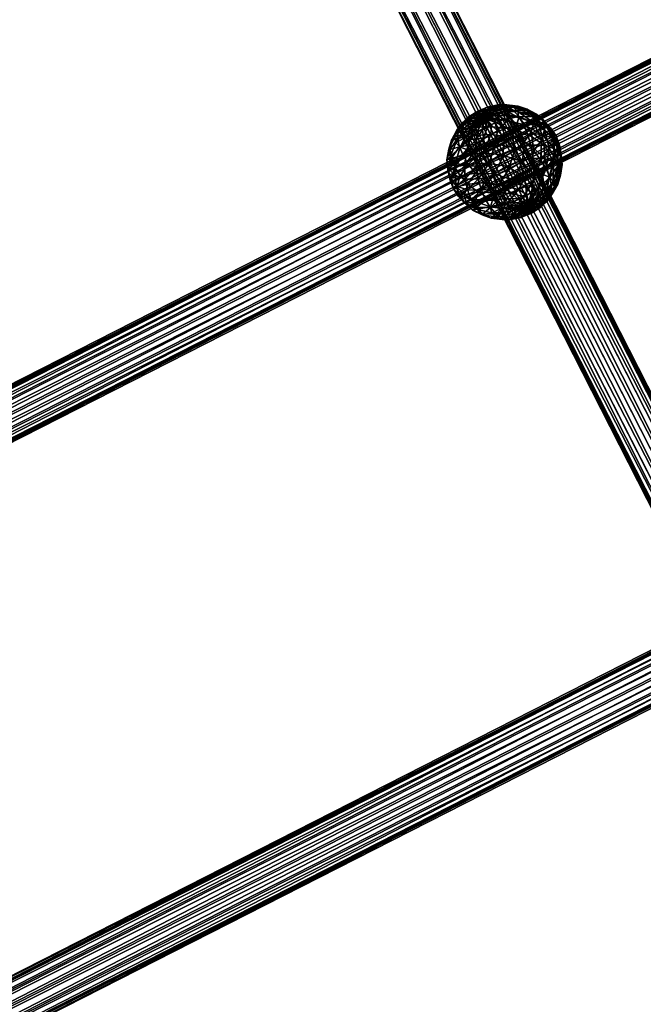
# Model space of a CAD drawing. Units: millimetres. Extents: x -12658 to 13880, y -3372 to 11620.
# Drawn here: x 8820 to 9036, y 8812 to 9153 of the extents above; entities that cross this region are included whole.
import ezdxf

# ---------------------------------------------------------------- set-up
doc = ezdxf.new("R2010")
doc.units = ezdxf.units.MM

msp = doc.modelspace()

# ---------------------------------------------------------------- meshes
mesh = msp.add_polyface()
corners = [(9446.44, 9345.81), (9445.81, 9347.04), (8521, 8876.21), (8521.63, 8874.99), (9446.28, 9346.12), (8521.47, 8875.29), (9447.72, 9343.3), (8522.91, 8872.47), (9449.74, 9339.33), (8524.93, 8868.51), (9451.8, 9335.28), (8526.99, 8864.46), (9453.35, 9332.24), (8528.54, 8861.41), (9453.97, 9331.01), (8529.16, 8860.19), (9453.5, 9331.93), (8528.69, 8861.11), (9452.07, 9334.75), (8527.26, 8863.93), (9450.05, 9338.72), (8525.24, 8867.89), (9447.99, 9342.77), (8523.18, 8871.94)]
mesh.append_faces([[corners[k] for k in face] for face in [(1, 1, 4, 10), (0, 0, 1, 12), (22, 22, 0, 14), (20, 20, 22, 16), (3, 3, 23, 15), (2, 2, 3, 13), (5, 5, 2, 11)]], dxfattribs={"vtx0": -1, "vtx2": -1, "vtx3": -1})
mesh.append_faces([[corners[k] for k in face] for face in [(2, 2, 1, 0), (5, 5, 4, 1), (7, 7, 6, 4), (9, 9, 8, 6), (11, 11, 10, 8), (13, 13, 12, 10), (15, 15, 14, 12), (17, 17, 16, 14), (19, 19, 18, 16), (21, 21, 20, 18), (23, 23, 22, 20), (3, 3, 0, 22)]], dxfattribs={"vtx0": -1, "vtx3": -1})
mesh.append_faces([[corners[k] for k in face] for face in [(10, 10, 4, 8), (12, 12, 1, 10), (14, 14, 0, 12), (16, 16, 22, 14), (17, 17, 23, 19), (15, 15, 23, 17), (13, 13, 3, 15), (11, 11, 2, 13), (9, 9, 5, 11)]], dxfattribs={"vtx1": -1, "vtx2": -1})
mesh.append_faces([[corners[k] for k in face] for face in [(3, 3, 2, 0), (2, 2, 5, 1), (5, 5, 7, 4), (7, 7, 9, 6), (9, 9, 11, 8), (11, 11, 13, 10), (13, 13, 15, 12), (15, 15, 17, 14), (17, 17, 19, 16), (19, 19, 21, 18), (21, 21, 23, 20), (23, 23, 3, 22), (6, 6, 8, 4), (18, 18, 20, 16), (21, 21, 19, 23), (7, 7, 5, 9)]], dxfattribs={"vtx2": -1})
mesh = msp.add_polyface()
corners = [(8896.65, 9262.21), (8899.45, 9259.36), (9230.73, 8608.65), (9227.93, 8611.5), (8903.65, 9258.37), (9234.93, 8607.66), (8908.12, 9259.5), (9239.4, 8608.79), (8911.67, 9262.45), (9242.95, 8611.75), (8913.34, 9266.43), (9244.62, 8615.72), (8912.69, 9270.37), (9243.97, 8619.67), (8909.89, 9273.22), (9241.16, 8622.51), (8905.69, 9274.21), (9236.96, 8623.5), (8901.21, 9273.08), (9232.49, 8622.37), (8897.67, 9270.13), (9228.94, 8619.42), (8895.99, 9266.15), (9227.27, 8615.44)]
mesh.append_faces([[corners[k] for k in face] for face in [(1, 1, 4, 10), (0, 0, 1, 12), (22, 22, 0, 14), (20, 20, 22, 16), (3, 3, 23, 17), (2, 2, 3, 15), (5, 5, 2, 13)]], dxfattribs={"vtx0": -1, "vtx2": -1, "vtx3": -1})
mesh.append_faces([[corners[k] for k in face] for face in [(2, 2, 1, 0), (5, 5, 4, 1), (7, 7, 6, 4), (9, 9, 8, 6), (11, 11, 10, 8), (13, 13, 12, 10), (15, 15, 14, 12), (17, 17, 16, 14), (19, 19, 18, 16), (21, 21, 20, 18), (23, 23, 22, 20), (3, 3, 0, 22)]], dxfattribs={"vtx0": -1, "vtx3": -1})
mesh.append_faces([[corners[k] for k in face] for face in [(10, 10, 4, 8), (12, 12, 1, 10), (14, 14, 0, 12), (16, 16, 22, 14), (17, 17, 23, 19), (15, 15, 3, 17), (13, 13, 2, 15), (11, 11, 5, 13), (9, 9, 5, 11)]], dxfattribs={"vtx1": -1, "vtx2": -1})
mesh.append_faces([[corners[k] for k in face] for face in [(3, 3, 2, 0), (2, 2, 5, 1), (5, 5, 7, 4), (7, 7, 9, 6), (9, 9, 11, 8), (11, 11, 13, 10), (13, 13, 15, 12), (15, 15, 17, 14), (17, 17, 19, 16), (19, 19, 21, 18), (21, 21, 23, 20), (23, 23, 3, 22), (6, 6, 8, 4), (18, 18, 20, 16), (21, 21, 19, 23), (7, 7, 5, 9)]], dxfattribs={"vtx2": -1})
mesh = msp.add_polyface()
corners = [(9456.97, 9146.33), (9456.34, 9147.56), (8676.11, 8750.34), (8676.74, 8749.11), (9456.81, 9146.64), (8676.58, 8749.42), (9458.25, 9143.82), (8678.02, 8746.6), (9460.27, 9139.85), (8680.04, 8742.63), (9462.33, 9135.8), (8682.1, 8738.58), (9463.88, 9132.76), (8683.65, 8735.54), (9464.5, 9131.53), (8684.27, 8734.31), (9464.03, 9132.45), (8683.8, 8735.23), (9462.6, 9135.27), (8682.37, 8738.05), (9460.58, 9139.24), (8680.35, 8742.02), (9458.52, 9143.29), (8678.29, 8746.07)]
mesh.append_faces([[corners[k] for k in face] for face in [(1, 1, 4, 10), (0, 0, 1, 12), (22, 22, 0, 14), (20, 20, 22, 16), (3, 3, 23, 15), (2, 2, 3, 13), (5, 5, 2, 11)]], dxfattribs={"vtx0": -1, "vtx2": -1, "vtx3": -1})
mesh.append_faces([[corners[k] for k in face] for face in [(2, 2, 1, 0), (5, 5, 4, 1), (7, 7, 6, 4), (9, 9, 8, 6), (11, 11, 10, 8), (13, 13, 12, 10), (15, 15, 14, 12), (17, 17, 16, 14), (19, 19, 18, 16), (21, 21, 20, 18), (23, 23, 22, 20), (3, 3, 0, 22)]], dxfattribs={"vtx0": -1, "vtx3": -1})
mesh.append_faces([[corners[k] for k in face] for face in [(10, 10, 4, 8), (12, 12, 1, 10), (14, 14, 0, 12), (16, 16, 22, 14), (17, 17, 23, 19), (15, 15, 23, 17), (13, 13, 3, 15), (11, 11, 2, 13), (9, 9, 5, 11)]], dxfattribs={"vtx1": -1, "vtx2": -1})
mesh.append_faces([[corners[k] for k in face] for face in [(3, 3, 2, 0), (2, 2, 5, 1), (5, 5, 7, 4), (7, 7, 9, 6), (9, 9, 11, 8), (11, 11, 13, 10), (13, 13, 15, 12), (15, 15, 17, 14), (17, 17, 19, 16), (19, 19, 21, 18), (21, 21, 23, 20), (23, 23, 3, 22), (6, 6, 8, 4), (18, 18, 20, 16), (21, 21, 19, 23), (7, 7, 5, 9)]], dxfattribs={"vtx2": -1})
mesh = msp.add_polyface()
corners = [(8978.8, 9119.32), (8977.29, 9119.84), (8978.76, 9120.75), (8979.33, 9119.65), (8978.37, 9118.93), (8976.09, 9118.75), (8978.08, 9118.52), (8975.28, 9117.6), (8977.97, 9118.13), (8974.95, 9116.5), (8978.03, 9117.79), (8978.27, 9117.54), (8975.13, 9115.55), (8980.37, 9121.41), (8980.82, 9118.08), (8980.29, 9117.75), (8979.72, 9117.51), (8979.15, 9117.39), (8978.65, 9117.4), (8976.17, 9119.9), (8978.47, 9121.33), (8974.3, 9118.21), (8973.05, 9116.42), (8980.97, 9122.35), (8975.28, 9119.41), (8978.44, 9121.38), (8972.71, 9117.09), (8981.89, 9122.78), (8974.8, 9117.64), (8979.01, 9120.26), (8975.15, 9115.35), (8979.98, 9118.35)]
mesh.append_faces([[corners[k] for k in face] for face in [(0, 0, 3, 14), (4, 4, 0, 15), (6, 6, 4, 16), (8, 8, 6, 17), (10, 10, 8, 18)]], dxfattribs={"vtx0": -1, "vtx2": -1, "vtx3": -1})
mesh.append_faces([[corners[k] for k in face] for face in [(0, 0, 1, 2), (4, 4, 5, 1), (6, 6, 7, 5), (8, 8, 9, 7), (3, 3, 2, 13), (1, 1, 19, 20), (5, 5, 21, 19), (7, 7, 22, 21), (2, 2, 20, 23), (19, 19, 24, 25), (21, 21, 26, 24), (20, 20, 25, 27), (24, 24, 28, 29), (28, 28, 30, 31)]], dxfattribs={"vtx0": -1, "vtx3": -1})
mesh.append_faces([[corners[k] for k in face] for face in [(17, 17, 6, 16), (18, 18, 8, 17)]], dxfattribs={"vtx1": -1, "vtx2": -1})
mesh.append_faces([[corners[k] for k in face] for face in [(3, 3, 0, 2), (0, 0, 4, 1), (4, 4, 6, 5), (6, 6, 8, 7), (8, 8, 10, 9), (10, 10, 11, 12), (11, 11, 10, 18), (2, 2, 1, 20), (1, 1, 5, 19), (5, 5, 7, 21), (20, 20, 19, 25), (19, 19, 21, 24), (21, 21, 22, 26), (25, 25, 24, 29), (24, 24, 26, 28), (29, 29, 28, 31)]], dxfattribs={"vtx2": -1})
mesh = msp.add_polyface()
corners = [(8981.59, 9119.6), (8985.11, 9120.63), (8985.28, 9119.69), (8981.35, 9119.85), (8984.44, 9121.33), (8980.97, 9119.99), (8983.36, 9121.71), (8980.47, 9120), (8981.96, 9121.74), (8979.9, 9119.88), (8980.37, 9121.41), (8979.33, 9119.65), (8981.65, 9119.26), (8981.54, 9118.87), (8988.35, 9121.14), (8988.62, 9119.67), (8987.32, 9122.23), (8985.62, 9122.82), (8983.44, 9122.86), (8980.97, 9122.35), (8978.76, 9120.75), (8985.29, 9123.49), (8988.29, 9123.43), (8981.89, 9122.78), (8978.47, 9121.33), (8983.61, 9122.13), (8988.14, 9123.08), (8978.44, 9121.38), (8979.01, 9120.26), (8985.25, 9120.5), (8990.44, 9121.58), (8979.98, 9118.35), (8986.84, 9118.23), (8992.39, 9119.39)]
mesh.append_faces([[corners[k] for k in face] for face in [(7, 7, 5, 12), (9, 9, 7, 13)]], dxfattribs={"vtx0": -1, "vtx2": -1, "vtx3": -1})
mesh.append_faces([[corners[k] for k in face] for face in [(0, 0, 1, 2), (3, 3, 4, 1), (5, 5, 6, 4), (7, 7, 8, 6), (9, 9, 10, 8), (1, 1, 14, 15), (4, 4, 16, 14), (6, 6, 17, 16), (8, 8, 18, 17), (10, 10, 19, 18), (18, 18, 21, 22), (19, 19, 23, 21), (23, 23, 25, 26), (27, 27, 28, 25), (25, 25, 29, 30), (28, 28, 31, 29), (29, 29, 32, 33)]], dxfattribs={"vtx0": -1, "vtx3": -1})
mesh.append_faces([[corners[k] for k in face] for face in [(12, 12, 5, 0)]], dxfattribs={"vtx1": -1, "vtx2": -1})
mesh.append_faces([[corners[k] for k in face] for face in [(0, 0, 3, 1), (3, 3, 5, 4), (5, 5, 7, 6), (7, 7, 9, 8), (9, 9, 11, 10), (3, 3, 0, 5), (2, 2, 1, 15), (1, 1, 4, 14), (4, 4, 6, 16), (6, 6, 8, 17), (8, 8, 10, 18), (10, 10, 20, 19), (17, 17, 18, 22), (18, 18, 19, 21), (19, 19, 24, 23), (21, 21, 23, 26), (23, 23, 27, 25), (25, 25, 28, 29)]], dxfattribs={"vtx2": -1})
mesh = msp.add_polyface()
corners = [(8986.85, 9116.17), (8989.98, 9114.27), (8987.41, 9111.94), (8988.1, 9117.95), (8991.7, 9116.73), (8988.62, 9119.67), (8992.41, 9119.1), (8988.35, 9121.14), (8992.04, 9121.12), (8987.32, 9122.23), (8990.62, 9122.62), (8985.62, 9122.82), (8988.29, 9123.43), (8994.39, 9110.79), (8990.96, 9107.68), (8996.69, 9114.07), (8997.63, 9117.22), (8995.25, 9121.91), (8997.14, 9119.92), (8992.14, 9123), (8985.29, 9123.49), (8988.14, 9123.08), (8990.44, 9121.58), (8995.03, 9121.5), (8983.61, 9122.13), (8992.39, 9119.39), (8997.3, 9119.29), (8985.25, 9120.5), (8994.06, 9116.63), (8999.06, 9116.54), (8986.84, 9118.23), (8988.4, 9115.45), (8989.92, 9112.19), (8995.46, 9113.35), (8991.39, 9108.43), (8996.58, 9109.52), (8984.29, 9109.9)]
mesh.append_faces([[corners[k] for k in face] for face in [(0, 0, 1, 2), (3, 3, 4, 1), (5, 5, 6, 4), (7, 7, 8, 6), (9, 9, 10, 8), (11, 11, 12, 10), (1, 1, 13, 14), (4, 4, 15, 13), (10, 10, 17, 18), (12, 12, 19, 17), (20, 20, 21, 19), (21, 21, 22, 23), (22, 22, 25, 26), (25, 25, 28, 29), (30, 30, 31, 28), (31, 31, 32, 33), (32, 32, 34, 35)]], dxfattribs={"vtx0": -1, "vtx3": -1})
mesh.append_faces([[corners[k] for k in face] for face in [(0, 0, 3, 1), (3, 3, 5, 4), (5, 5, 7, 6), (7, 7, 9, 8), (9, 9, 11, 10), (2, 2, 1, 14), (1, 1, 4, 13), (4, 4, 6, 15), (6, 6, 8, 16), (8, 8, 10, 18), (10, 10, 12, 17), (12, 12, 20, 19), (19, 19, 21, 23), (21, 21, 24, 22), (23, 23, 22, 26), (22, 22, 27, 25), (25, 25, 30, 28), (28, 28, 31, 33), (33, 33, 32, 35), (32, 32, 36, 34)]], dxfattribs={"vtx2": -1})
mesh = msp.add_polyface()
corners = [(8992.41, 9119.1), (8997.63, 9117.22), (8996.69, 9114.07), (8992.04, 9121.12), (8997.14, 9119.92), (9000.24, 9111.26), (8997.61, 9107.49), (8994.39, 9110.79), (9001.33, 9114.87), (9000.76, 9117.97), (8995.25, 9121.91), (8998.59, 9120.25), (8992.14, 9123), (8995.03, 9121.5), (9004.03, 9112.21), (9002.87, 9108.35), (9003.42, 9115.52), (9001.1, 9117.96), (8997.3, 9119.29), (9005.31, 9112.69), (9005.93, 9109.31), (9002.94, 9115.18), (8999.06, 9116.54), (8992.39, 9119.39), (9006.49, 9109.49), (9007.1, 9106.18), (9004.17, 9111.93), (9000.37, 9113.26), (8994.06, 9116.63), (8995.46, 9113.35), (9001.18, 9109.43), (9004.73, 9108.18), (8996.58, 9109.52)]
mesh.append_faces([[corners[k] for k in face] for face in [(0, 0, 1, 2), (3, 3, 4, 1), (2, 2, 5, 6), (1, 1, 8, 5), (4, 4, 9, 8), (10, 10, 11, 9), (12, 12, 13, 11), (8, 8, 14, 15), (9, 9, 16, 14), (11, 11, 17, 16), (13, 13, 18, 17), (16, 16, 19, 20), (17, 17, 21, 19), (18, 18, 22, 21), (19, 19, 24, 25), (21, 21, 26, 24), (22, 22, 27, 26), (28, 28, 29, 27), (27, 27, 30, 31), (29, 29, 32, 30)]], dxfattribs={"vtx0": -1, "vtx3": -1})
mesh.append_faces([[corners[k] for k in face] for face in [(7, 7, 2, 6), (2, 2, 1, 5), (1, 1, 4, 8), (4, 4, 10, 9), (10, 10, 12, 11), (5, 5, 8, 15), (8, 8, 9, 14), (9, 9, 11, 16), (11, 11, 13, 17), (14, 14, 16, 20), (16, 16, 17, 19), (17, 17, 18, 21), (18, 18, 23, 22), (19, 19, 21, 24), (21, 21, 22, 26), (22, 22, 28, 27), (26, 26, 27, 31), (27, 27, 29, 30)]], dxfattribs={"vtx2": -1})
mesh = msp.add_polyface()
corners = [(8978.03, 9117.79), (8975.13, 9115.55), (8974.95, 9116.5), (8978.27, 9117.54), (8975.79, 9114.86), (8978.65, 9117.4), (8976.87, 9114.47), (8979.15, 9117.39), (8978.28, 9114.45), (8979.72, 9117.51), (8979.86, 9114.78), (8972.54, 9114.7), (8973.05, 9116.42), (8975.28, 9117.6), (8972.81, 9113.23), (8973.84, 9112.15), (8975.53, 9111.55), (8977.71, 9111.51), (8980.18, 9112.03), (8970.99, 9114.62), (8972.71, 9117.09), (8970.28, 9112.26), (8970.65, 9110.24), (8971.37, 9114.54), (8974.8, 9117.64), (8969.07, 9111.26), (8971.22, 9111.8), (8975.15, 9115.35), (8976.05, 9112.73), (8981.21, 9115.93), (8979.98, 9118.35), (8977.38, 9109.84), (8982.65, 9113.11)]
mesh.append_faces([[corners[k] for k in face] for face in [(0, 0, 1, 2), (3, 3, 4, 1), (5, 5, 6, 4), (7, 7, 8, 6), (9, 9, 10, 8), (2, 2, 11, 12), (1, 1, 14, 11), (4, 4, 15, 14), (6, 6, 16, 15), (8, 8, 17, 16), (10, 10, 18, 17), (12, 12, 19, 20), (11, 11, 21, 19), (14, 14, 22, 21), (20, 20, 23, 24), (19, 19, 25, 23), (23, 23, 26, 27), (27, 27, 28, 29), (28, 28, 31, 32)]], dxfattribs={"vtx0": -1, "vtx3": -1})
mesh.append_faces([[corners[k] for k in face] for face in [(3, 3, 5, 4), (5, 5, 7, 6), (7, 7, 9, 8), (13, 13, 2, 12), (2, 2, 1, 11), (1, 1, 4, 14), (4, 4, 6, 15), (6, 6, 8, 16), (8, 8, 10, 17), (12, 12, 11, 19), (11, 11, 14, 21), (14, 14, 15, 22), (20, 20, 19, 23), (19, 19, 21, 25), (24, 24, 23, 27), (23, 23, 25, 26), (30, 30, 27, 29), (27, 27, 26, 28)]], dxfattribs={"vtx2": -1})
mesh = msp.add_polyface()
corners = [(8980.29, 9117.75), (8981.47, 9115.43), (8979.86, 9114.78), (8979.72, 9117.51), (8980.82, 9118.08), (8982.94, 9116.35), (8981.25, 9118.46), (8984.15, 9117.44), (8981.54, 9118.87), (8984.95, 9118.58), (8981.65, 9119.26), (8985.28, 9119.69), (8981.59, 9119.6), (8980.47, 9120), (8979.9, 9119.88), (8979.33, 9119.65), (8978.8, 9119.32), (8978.37, 9118.93), (8982.68, 9113.05), (8980.18, 9112.03), (8984.98, 9114.47), (8986.85, 9116.17), (8988.1, 9117.95), (8988.62, 9119.67), (8987.41, 9111.94), (8984.24, 9109.98), (8979.98, 9118.35), (8981.21, 9115.93), (8986.84, 9118.23), (8985.25, 9120.5), (8976.05, 9112.73), (8982.65, 9113.11), (8988.4, 9115.45), (8984.29, 9109.9), (8989.92, 9112.19)]
mesh.append_faces([[corners[k] for k in face] for face in [(15, 15, 14, 6)]], dxfattribs={"vtx0": -1, "vtx2": -1, "vtx3": -1})
mesh.append_faces([[corners[k] for k in face] for face in [(0, 0, 1, 2), (4, 4, 5, 1), (6, 6, 7, 5), (8, 8, 9, 7), (10, 10, 11, 9), (1, 1, 18, 19), (5, 5, 20, 18), (7, 7, 21, 20), (9, 9, 22, 21), (11, 11, 23, 22), (20, 20, 24, 25), (26, 26, 27, 28), (27, 27, 31, 32), (31, 31, 33, 34)]], dxfattribs={"vtx0": -1, "vtx3": -1})
mesh.append_faces([[corners[k] for k in face] for face in [(8, 8, 13, 10), (6, 6, 14, 8), (4, 4, 15, 6), (0, 0, 16, 4), (3, 3, 17, 0)]], dxfattribs={"vtx1": -1, "vtx2": -1})
mesh.append_faces([[corners[k] for k in face] for face in [(3, 3, 0, 2), (0, 0, 4, 1), (4, 4, 6, 5), (6, 6, 8, 7), (8, 8, 10, 9), (10, 10, 12, 11), (2, 2, 1, 19), (1, 1, 5, 18), (5, 5, 7, 20), (7, 7, 9, 21), (9, 9, 11, 22), (18, 18, 20, 25), (20, 20, 21, 24), (29, 29, 26, 28), (27, 27, 30, 31), (28, 28, 27, 32), (32, 32, 31, 34)]], dxfattribs={"vtx2": -1})
mesh = msp.add_polyface()
corners = [(8973.84, 9112.15), (8972.07, 9108.74), (8970.65, 9110.24), (8975.53, 9111.55), (8970.28, 9112.26), (8968.13, 9108.11), (8969.07, 9111.26), (8968.62, 9105.4), (8970.52, 9103.41), (8974.4, 9107.93), (8973.62, 9102.32), (8968.59, 9108.03), (8971.22, 9111.8), (8967.5, 9104.42), (8968.07, 9101.33), (8970.24, 9099.04), (8973.8, 9097.79), (8971.85, 9108.93), (8976.05, 9112.73), (8969.04, 9104.91), (8967.88, 9101.05), (8968.49, 9097.74), (8970.8, 9095.3), (8973.1, 9105.96), (8977.38, 9109.84), (8970.23, 9101.85), (8969.04, 9097.92), (8972.11, 9098.87), (8974.92, 9102.89), (8974.73, 9095.97), (8977.36, 9099.73)]
mesh.append_faces([[corners[k] for k in face] for face in [(0, 0, 1, 2), (4, 4, 5, 6), (2, 2, 7, 5), (1, 1, 8, 7), (9, 9, 10, 8), (6, 6, 11, 12), (5, 5, 13, 11), (7, 7, 14, 13), (8, 8, 15, 14), (10, 10, 16, 15), (12, 12, 17, 18), (11, 11, 19, 17), (13, 13, 20, 19), (14, 14, 21, 20), (17, 17, 23, 24), (19, 19, 25, 23), (20, 20, 26, 25), (25, 25, 27, 28), (27, 27, 29, 30)]], dxfattribs={"vtx0": -1, "vtx3": -1})
mesh.append_faces([[corners[k] for k in face] for face in [(0, 0, 3, 1), (4, 4, 2, 5), (2, 2, 1, 7), (1, 1, 9, 8), (6, 6, 5, 11), (5, 5, 7, 13), (7, 7, 8, 14), (8, 8, 10, 15), (12, 12, 11, 17), (11, 11, 13, 19), (13, 13, 14, 20), (14, 14, 15, 21), (15, 15, 16, 22), (17, 17, 19, 23), (19, 19, 20, 25), (20, 20, 21, 26), (23, 23, 25, 28), (25, 25, 26, 27)]], dxfattribs={"vtx2": -1})
mesh = msp.add_polyface()
corners = [(8975.53, 9111.55), (8974.4, 9107.93), (8972.07, 9108.74), (8977.71, 9111.51), (8977.4, 9107.87), (8980.18, 9112.03), (8980.8, 9108.58), (8982.68, 9113.05), (8984.24, 9109.98), (8977.62, 9102.25), (8973.62, 9102.32), (8982.15, 9103.2), (8986.75, 9105.07), (8987.41, 9111.94), (8978.39, 9097.71), (8973.8, 9097.79), (8983.58, 9098.79), (8988.85, 9100.94), (8985.06, 9095.03), (8976.05, 9112.73), (8971.85, 9108.93), (8977.38, 9109.84), (8979.12, 9106.7), (8984.29, 9109.9), (8982.65, 9113.11), (8973.1, 9105.96), (8974.92, 9102.89), (8981.29, 9103.29), (8986.13, 9106.29), (8977.36, 9099.73), (8972.11, 9098.87), (8991.39, 9108.43), (8984.01, 9099.54), (8988.23, 9102.16), (8980.58, 9096.44), (8974.73, 9095.97), (8987.57, 9095.28), (8990.73, 9097.24)]
mesh.append_faces([[corners[k] for k in face] for face in [(0, 0, 1, 2), (3, 3, 4, 1), (5, 5, 6, 4), (7, 7, 8, 6), (4, 4, 9, 10), (6, 6, 11, 9), (8, 8, 12, 11), (9, 9, 14, 15), (11, 11, 16, 14), (12, 12, 17, 16), (21, 21, 22, 23), (25, 25, 26, 22), (22, 22, 27, 28), (26, 26, 29, 27), (23, 23, 28, 31), (27, 27, 32, 33), (29, 29, 34, 32), (32, 32, 36, 37)]], dxfattribs={"vtx0": -1, "vtx3": -1})
mesh.append_faces([[corners[k] for k in face] for face in [(0, 0, 3, 1), (3, 3, 5, 4), (5, 5, 7, 6), (1, 1, 4, 10), (4, 4, 6, 9), (6, 6, 8, 11), (8, 8, 13, 12), (10, 10, 9, 15), (9, 9, 11, 14), (11, 11, 12, 16), (16, 16, 17, 18), (19, 19, 20, 21), (24, 24, 21, 23), (21, 21, 25, 22), (23, 23, 22, 28), (22, 22, 26, 27), (26, 26, 30, 29), (28, 28, 27, 33), (27, 27, 29, 32), (29, 29, 35, 34)]], dxfattribs={"vtx2": -1})
mesh = msp.add_polyface()
corners = [(8987.41, 9111.94), (8990.96, 9107.68), (8986.75, 9105.07), (8993.68, 9103.94), (8988.85, 9100.94), (8994.39, 9110.79), (8997.61, 9107.49), (8990.69, 9097.32), (8985.06, 9095.03), (8995.85, 9100.53), (9000.05, 9104.33), (9000.24, 9111.26), (9002.87, 9108.35), (8997.59, 9097.39), (8992.32, 9094.12), (9001.88, 9101.27), (8998.93, 9094.49), (8996.58, 9109.52), (8997.35, 9104.98), (9001.36, 9104.9), (9001.18, 9109.43), (8991.39, 9108.43), (8992.82, 9104.03), (8986.13, 9106.29), (8988.23, 9102.16), (8984.01, 9099.54), (8990.73, 9097.24), (8997.57, 9099.36), (9000.58, 9099.3), (8994.18, 9098.65), (8987.57, 9095.28), (8992.29, 9094.18), (8999.45, 9095.67), (9001.14, 9095.08), (8997.26, 9095.71), (8994.8, 9095.2)]
mesh.append_faces([[corners[k] for k in face] for face in [(0, 0, 1, 2), (1, 1, 3, 4), (5, 5, 6, 3), (4, 4, 7, 8), (3, 3, 9, 7), (6, 6, 10, 9), (11, 11, 12, 10), (9, 9, 13, 14), (10, 10, 15, 13), (17, 17, 18, 19), (21, 21, 22, 18), (23, 23, 24, 22), (18, 18, 27, 28), (22, 22, 29, 27), (24, 24, 26, 29), (28, 28, 32, 33), (27, 27, 34, 32), (29, 29, 35, 34)]], dxfattribs={"vtx0": -1, "vtx3": -1})
mesh.append_faces([[corners[k] for k in face] for face in [(2, 2, 1, 4), (1, 1, 5, 3), (4, 4, 3, 7), (3, 3, 6, 9), (6, 6, 11, 10), (7, 7, 9, 14), (9, 9, 10, 13), (13, 13, 15, 16), (20, 20, 17, 19), (17, 17, 21, 18), (21, 21, 23, 22), (24, 24, 25, 26), (19, 19, 18, 28), (18, 18, 22, 27), (22, 22, 24, 29), (26, 26, 30, 31), (28, 28, 27, 32), (27, 27, 29, 34), (29, 29, 26, 35)]], dxfattribs={"vtx2": -1})
mesh = msp.add_polyface()
corners = [(9002.87, 9108.35), (9004.75, 9105.37), (9001.88, 9101.27), (9000.05, 9104.33), (9004.03, 9112.21), (9005.93, 9109.31), (9003.13, 9098.3), (8998.93, 9094.49), (9005.94, 9102.32), (9007.1, 9106.18), (9005.31, 9112.69), (9006.39, 9099.19), (9003.76, 9095.43), (9007.47, 9102.8), (9006.49, 9109.49), (9006.9, 9105.9), (9004.17, 9111.93), (9004.73, 9108.18), (9005.9, 9095.97), (9003.61, 9092.69), (9006.85, 9099.12), (9006.35, 9101.82), (9004.46, 9103.81), (9001.18, 9109.43), (9001.36, 9104.9), (9004.7, 9094.96), (9003.99, 9092.6), (9004.32, 9096.99), (9002.9, 9098.48), (9000.58, 9099.3), (9001.14, 9095.08), (9002.17, 9093.99)]
mesh.append_faces([[corners[k] for k in face] for face in [(0, 0, 1, 2), (4, 4, 5, 1), (2, 2, 6, 7), (1, 1, 8, 6), (5, 5, 9, 8), (8, 8, 11, 12), (9, 9, 13, 11), (14, 14, 15, 13), (16, 16, 17, 15), (11, 11, 18, 19), (13, 13, 20, 18), (15, 15, 21, 20), (17, 17, 22, 21), (23, 23, 24, 22), (20, 20, 25, 26), (21, 21, 27, 25), (22, 22, 28, 27), (24, 24, 29, 28), (28, 28, 30, 31)]], dxfattribs={"vtx0": -1, "vtx3": -1})
mesh.append_faces([[corners[k] for k in face] for face in [(3, 3, 0, 2), (0, 0, 4, 1), (2, 2, 1, 6), (1, 1, 5, 8), (5, 5, 10, 9), (6, 6, 8, 12), (8, 8, 9, 11), (9, 9, 14, 13), (14, 14, 16, 15), (11, 11, 13, 18), (13, 13, 15, 20), (15, 15, 17, 21), (17, 17, 23, 22), (20, 20, 21, 25), (21, 21, 22, 27), (22, 22, 24, 28), (27, 27, 28, 31), (28, 28, 29, 30)]], dxfattribs={"vtx2": -1})
mesh = msp.add_polyface()
corners = [(8970.24, 9099.04), (8970.8, 9095.3), (8968.49, 9097.74), (8973.8, 9097.79), (8974.61, 9093.96), (8978.39, 9097.71), (8979.51, 9093.87), (8969.66, 9094.54), (8969.04, 9097.92), (8972.03, 9092.05), (8975.91, 9090.69), (8980.92, 9090.6), (8970.95, 9095.01), (8972.11, 9098.87), (8971.56, 9091.7), (8973.88, 9089.26), (8977.68, 9087.93), (8973.65, 9092.36), (8974.73, 9095.97), (8974.22, 9089.26), (8976.39, 9086.98), (8979.94, 9085.73), (8978.29, 9093.16), (8980.58, 9096.44), (8977.34, 9090.01), (8977.84, 9087.3), (8979.73, 9085.31), (8983.27, 9090.49), (8982.56, 9088.13)]
mesh.append_faces([[corners[k] for k in face] for face in [(0, 0, 1, 2), (3, 3, 4, 1), (5, 5, 6, 4), (2, 2, 7, 8), (1, 1, 9, 7), (4, 4, 10, 9), (6, 6, 11, 10), (8, 8, 12, 13), (7, 7, 14, 12), (9, 9, 15, 14), (10, 10, 16, 15), (12, 12, 17, 18), (14, 14, 19, 17), (15, 15, 20, 19), (16, 16, 21, 20), (18, 18, 22, 23), (17, 17, 24, 22), (19, 19, 25, 24), (20, 20, 26, 25)]], dxfattribs={"vtx0": -1, "vtx3": -1})
mesh.append_faces([[corners[k] for k in face] for face in [(3, 3, 5, 4), (2, 2, 1, 7), (1, 1, 4, 9), (4, 4, 6, 10), (8, 8, 7, 12), (7, 7, 9, 14), (9, 9, 10, 15), (10, 10, 11, 16), (13, 13, 12, 18), (12, 12, 14, 17), (14, 14, 15, 19), (15, 15, 16, 20), (18, 18, 17, 22), (17, 17, 19, 24), (19, 19, 20, 25), (20, 20, 21, 26), (22, 22, 24, 27), (24, 24, 25, 28)]], dxfattribs={"vtx2": -1})
mesh = msp.add_polyface()
corners = [(8983.58, 9098.79), (8985.06, 9095.03), (8979.51, 9093.87), (8978.39, 9097.71), (8986.58, 9091.78), (8980.92, 9090.6), (8990.69, 9097.32), (8982.59, 9087.84), (8977.68, 9087.93), (8988.13, 9089), (8984.54, 9085.64), (8979.94, 9085.73), (8982.83, 9084.22), (8979.73, 9085.31), (8986.84, 9084.15), (8989.72, 9086.73), (8980.58, 9096.44), (8985, 9092.95), (8987.57, 9095.28), (8984.01, 9099.54), (8978.29, 9093.16), (8983.27, 9090.49), (8977.34, 9090.01), (8982.56, 9088.13), (8977.84, 9087.3), (8982.94, 9086.1), (8984.36, 9084.61), (8986.68, 9083.79), (8988.12, 9091.06), (8989.99, 9092.75), (8986.87, 9089.27), (8986.36, 9087.55), (8986.63, 9086.08), (8987.66, 9085), (8989.7, 9087.54)]
mesh.append_faces([[corners[k] for k in face] for face in [(0, 0, 1, 2), (1, 1, 4, 5), (5, 5, 7, 8), (4, 4, 9, 7), (7, 7, 10, 11), (11, 11, 12, 13), (10, 10, 14, 12), (16, 16, 17, 18), (20, 20, 21, 17), (22, 22, 23, 21), (24, 24, 25, 23), (13, 13, 26, 25), (12, 12, 27, 26), (17, 17, 28, 29), (21, 21, 30, 28), (23, 23, 31, 30), (25, 25, 32, 31), (26, 26, 33, 32)]], dxfattribs={"vtx0": -1, "vtx3": -1})
mesh.append_faces([[corners[k] for k in face] for face in [(3, 3, 0, 2), (2, 2, 1, 5), (1, 1, 6, 4), (5, 5, 4, 7), (8, 8, 7, 11), (7, 7, 9, 10), (11, 11, 10, 12), (10, 10, 15, 14), (19, 19, 16, 18), (16, 16, 20, 17), (24, 24, 13, 25), (13, 13, 12, 26), (12, 12, 14, 27), (17, 17, 21, 28), (21, 21, 23, 30), (23, 23, 25, 31), (25, 25, 26, 32), (26, 26, 27, 33), (31, 31, 32, 34)]], dxfattribs={"vtx2": -1})
mesh = msp.add_polyface()
corners = [(8990.69, 9097.32), (8992.32, 9094.12), (8986.58, 9091.78), (8993.76, 9091.29), (8988.13, 9089), (8997.59, 9097.39), (8989.72, 9086.73), (8984.54, 9085.64), (8994.99, 9088.87), (8987.57, 9095.28), (8989.99, 9092.75), (8992.29, 9094.18), (8985, 9092.95), (8990.73, 9097.24), (8994.8, 9095.2), (8992.03, 9090.88), (8993.51, 9091.79), (8988.12, 9091.06), (8990.83, 9089.79), (8986.87, 9089.27), (8990.03, 9088.64), (8986.36, 9087.55), (8989.7, 9087.54), (8995.11, 9092.45), (8994.16, 9089.15), (8994.68, 9089.48), (8993.72, 9088.76), (8993.44, 9088.35), (8993.32, 9087.96), (8995.26, 9089.71), (8995.83, 9089.83), (8993.38, 9087.62), (8993.62, 9087.37), (8994.51, 9087.22), (8995.07, 9087.35), (8995.65, 9087.58), (8996.18, 9087.91)]
mesh.append_faces([[corners[k] for k in face] for face in [(27, 27, 28, 33), (26, 26, 27, 34), (24, 24, 26, 35), (25, 25, 24, 36)]], dxfattribs={"vtx0": -1, "vtx2": -1, "vtx3": -1})
mesh.append_faces([[corners[k] for k in face] for face in [(0, 0, 1, 2), (1, 1, 3, 4), (4, 4, 6, 7), (3, 3, 8, 6), (9, 9, 10, 11), (13, 13, 11, 14), (10, 10, 15, 16), (17, 17, 18, 15), (19, 19, 20, 18), (21, 21, 22, 20), (11, 11, 16, 23), (15, 15, 24, 25), (18, 18, 26, 24), (20, 20, 27, 26), (22, 22, 28, 27), (23, 23, 29, 30), (16, 16, 25, 29)]], dxfattribs={"vtx0": -1, "vtx3": -1})
mesh.append_faces([[corners[k] for k in face] for face in [(35, 35, 26, 34)]], dxfattribs={"vtx1": -1, "vtx2": -1})
mesh.append_faces([[corners[k] for k in face] for face in [(2, 2, 1, 4), (1, 1, 5, 3), (4, 4, 3, 6), (9, 9, 12, 10), (11, 11, 10, 16), (10, 10, 17, 15), (17, 17, 19, 18), (19, 19, 21, 20), (14, 14, 11, 23), (16, 16, 15, 25), (15, 15, 18, 24), (18, 18, 20, 26), (20, 20, 22, 27), (23, 23, 16, 29), (31, 31, 32, 28)]], dxfattribs={"vtx2": -1})
mesh = msp.add_polyface()
corners = [(8997.59, 9097.39), (8998.93, 9094.49), (8993.76, 9091.29), (8999.82, 9091.87), (8994.99, 9088.87), (9003.13, 9098.3), (9003.76, 9095.43), (9003.61, 9092.69), (9000.18, 9089.58), (9006.39, 9099.19), (9002.27, 9090.14), (8999.69, 9087.81), (9005.9, 9095.97), (9003.99, 9092.6), (9006.85, 9099.12), (9001.92, 9090.8), (9000.67, 9089.01), (9004.7, 9094.96), (9002.44, 9092.52), (9004.32, 9096.99), (9002.17, 9093.99), (9000.02, 9090.73), (8999.69, 9089.62), (8999.85, 9091.67), (9001.14, 9095.08), (8999.19, 9092.37), (8999.45, 9095.67), (8998.1, 9092.75), (8997.26, 9095.71), (8996.7, 9092.78), (8994.8, 9095.2), (8995.11, 9092.45), (8997.01, 9089.1), (8996.71, 9089.69), (8996.95, 9089.44), (8996.33, 9089.82), (8995.83, 9089.83)]
mesh.append_faces([[corners[k] for k in face] for face in [(0, 0, 1, 2), (1, 1, 3, 4), (5, 5, 6, 3), (6, 6, 7, 8), (7, 7, 10, 11), (12, 12, 13, 10), (13, 13, 15, 16), (17, 17, 18, 15), (19, 19, 20, 18), (18, 18, 21, 22), (20, 20, 23, 21), (24, 24, 25, 23), (26, 26, 27, 25), (28, 28, 29, 27), (30, 30, 31, 29), (25, 25, 33, 34), (27, 27, 35, 33), (29, 29, 36, 35)]], dxfattribs={"vtx0": -1, "vtx3": -1})
mesh.append_faces([[corners[k] for k in face] for face in [(2, 2, 1, 4), (1, 1, 5, 3), (3, 3, 6, 8), (6, 6, 9, 7), (7, 7, 12, 10), (12, 12, 14, 13), (10, 10, 13, 16), (13, 13, 17, 15), (17, 17, 19, 18), (15, 15, 18, 22), (18, 18, 20, 21), (20, 20, 24, 23), (24, 24, 26, 25), (26, 26, 28, 27), (28, 28, 30, 29), (21, 21, 23, 32), (23, 23, 25, 34), (25, 25, 27, 33), (27, 27, 29, 35), (29, 29, 31, 36)]], dxfattribs={"vtx2": -1})
mesh = msp.add_polyface()
corners = [(8999.82, 9091.87), (9000.18, 9089.58), (8995.96, 9086.97), (8994.99, 9088.87), (8996.53, 9085.85), (8993.08, 9084.45), (8999.69, 9087.81), (9003.61, 9092.69), (8996.51, 9085.9), (8994, 9084.88), (8998.8, 9087.32), (9002.27, 9090.14), (9000.67, 9089.01), (8996.21, 9086.47), (8994.6, 9085.82), (8997.69, 9087.39), (8998.89, 9088.48), (9001.92, 9090.8), (8999.69, 9089.62), (8995.65, 9087.58), (8995.07, 9087.35), (8996.18, 9087.91), (8996.61, 9088.3), (8996.9, 9088.7), (9000.02, 9090.73), (8997.01, 9089.1), (8999.85, 9091.67), (8996.95, 9089.44), (8994.16, 9089.15), (8994.68, 9089.48), (8995.26, 9089.71), (8995.83, 9089.83), (8996.33, 9089.82), (8996.71, 9089.69)]
mesh.append_faces([[corners[k] for k in face] for face in [(30, 30, 29, 22), (31, 31, 30, 23), (32, 32, 31, 25)]], dxfattribs={"vtx0": -1, "vtx2": -1, "vtx3": -1})
mesh.append_faces([[corners[k] for k in face] for face in [(0, 0, 1, 2), (2, 2, 4, 5), (1, 1, 6, 4), (4, 4, 8, 9), (6, 6, 10, 8), (11, 11, 12, 10), (8, 8, 13, 14), (10, 10, 15, 13), (12, 12, 16, 15), (17, 17, 18, 16), (13, 13, 19, 20), (15, 15, 21, 19), (16, 16, 22, 21), (18, 18, 23, 22), (24, 24, 25, 23), (26, 26, 27, 25)]], dxfattribs={"vtx0": -1, "vtx3": -1})
mesh.append_faces([[corners[k] for k in face] for face in [(21, 21, 28, 19), (22, 22, 29, 21), (23, 23, 30, 22), (25, 25, 31, 23), (27, 27, 32, 25)]], dxfattribs={"vtx1": -1, "vtx2": -1})
mesh.append_faces([[corners[k] for k in face] for face in [(3, 3, 0, 2), (2, 2, 1, 4), (1, 1, 7, 6), (4, 4, 6, 8), (6, 6, 11, 10), (8, 8, 10, 13), (10, 10, 12, 15), (12, 12, 17, 16), (13, 13, 15, 19), (15, 15, 16, 21), (16, 16, 18, 22), (18, 18, 24, 23), (33, 33, 32, 27)]], dxfattribs={"vtx2": -1})
mesh = msp.add_polyface()
corners = [(8989.72, 9086.73), (8991.37, 9085.1), (8986.84, 9084.15), (8994.99, 9088.87), (8995.96, 9086.97), (8989.69, 9083.74), (8986.68, 9083.79), (8993.08, 9084.45), (8989.35, 9084.4), (8987.66, 9085), (8991.53, 9084.36), (8994, 9084.88), (8996.53, 9085.85), (8986.63, 9086.08), (8989.87, 9086.59), (8989.7, 9087.54), (8990.53, 9085.89), (8991.62, 9085.51), (8993.02, 9085.49), (8994.6, 9085.82), (8996.51, 9085.9), (8993.38, 9087.62), (8993.32, 9087.96), (8993.62, 9087.37), (8994.01, 9087.23), (8994.51, 9087.22), (8995.07, 9087.35), (8996.21, 9086.47), (8993.44, 9088.35)]
mesh.append_faces([[corners[k] for k in face] for face in [(0, 0, 1, 2), (3, 3, 4, 1), (2, 2, 5, 6), (1, 1, 7, 5), (6, 6, 8, 9), (5, 5, 10, 8), (7, 7, 11, 10), (13, 13, 14, 15), (9, 9, 16, 14), (8, 8, 17, 16), (10, 10, 18, 17), (11, 11, 19, 18), (14, 14, 21, 22), (16, 16, 23, 21), (17, 17, 24, 23), (18, 18, 25, 24), (19, 19, 26, 25)]], dxfattribs={"vtx0": -1, "vtx3": -1})
mesh.append_faces([[corners[k] for k in face] for face in [(24, 24, 22, 23), (25, 25, 22, 24), (26, 26, 28, 25)]], dxfattribs={"vtx1": -1, "vtx2": -1})
mesh.append_faces([[corners[k] for k in face] for face in [(0, 0, 3, 1), (2, 2, 1, 5), (1, 1, 4, 7), (6, 6, 5, 8), (5, 5, 7, 10), (7, 7, 12, 11), (13, 13, 9, 14), (9, 9, 8, 16), (8, 8, 10, 17), (10, 10, 11, 18), (11, 11, 20, 19), (15, 15, 14, 22), (14, 14, 16, 21), (16, 16, 17, 23), (17, 17, 18, 24), (18, 18, 19, 25), (19, 19, 27, 26)]], dxfattribs={"vtx2": -1})
mesh = msp.add_polyface()
corners = [(8362.67, 8989.12), (8365.38, 8986.39), (9118.2, 8375.46), (9115.49, 8378.19), (8369.31, 8985.72), (9122.13, 8374.79), (8373.43, 8987.29), (9126.25, 8376.36), (8376.62, 8990.67), (9129.44, 8379.75), (8378.03, 8994.97), (9130.85, 8384.05), (8377.28, 8999.03), (9130.1, 8388.1), (8374.57, 9001.76), (9127.39, 8390.83), (8370.63, 9002.43), (9123.45, 8391.5), (8366.52, 9000.86), (9119.34, 8389.93), (8363.33, 8997.47), (9116.15, 8386.55), (8361.92, 8993.17), (9114.74, 8382.25)]
mesh.append_faces([[corners[k] for k in face] for face in [(1, 1, 4, 10), (0, 0, 1, 14), (22, 22, 0, 16), (3, 3, 23, 17), (2, 2, 3, 15), (5, 5, 2, 11), (7, 7, 5, 11)]], dxfattribs={"vtx0": -1, "vtx2": -1, "vtx3": -1})
mesh.append_faces([[corners[k] for k in face] for face in [(2, 2, 1, 0), (5, 5, 4, 1), (7, 7, 6, 4), (9, 9, 8, 6), (11, 11, 10, 8), (13, 13, 12, 10), (15, 15, 14, 12), (17, 17, 16, 14), (19, 19, 18, 16), (21, 21, 20, 18), (23, 23, 22, 20), (3, 3, 0, 22)]], dxfattribs={"vtx0": -1, "vtx3": -1})
mesh.append_faces([[corners[k] for k in face] for face in [(10, 10, 4, 8), (12, 12, 1, 10), (14, 14, 1, 12), (16, 16, 0, 14), (18, 18, 22, 16), (17, 17, 23, 19), (15, 15, 3, 17), (13, 13, 2, 15), (11, 11, 2, 13)]], dxfattribs={"vtx1": -1, "vtx2": -1})
mesh.append_faces([[corners[k] for k in face] for face in [(3, 3, 2, 0), (2, 2, 5, 1), (5, 5, 7, 4), (7, 7, 9, 6), (9, 9, 11, 8), (11, 11, 13, 10), (13, 13, 15, 12), (15, 15, 17, 14), (17, 17, 19, 16), (19, 19, 21, 18), (21, 21, 23, 20), (23, 23, 3, 22), (6, 6, 8, 4), (20, 20, 22, 18), (21, 21, 19, 23), (9, 9, 7, 11)]], dxfattribs={"vtx2": -1})
mesh = msp.add_polyface()
corners = [(9467.5, 8946.85), (9466.87, 8948.08), (8831.22, 8624.47), (8831.85, 8623.24), (9467.34, 8947.16), (8831.69, 8623.55), (9468.78, 8944.34), (8833.13, 8620.73), (9470.8, 8940.37), (8835.14, 8616.76), (9472.86, 8936.32), (8837.21, 8612.71), (9474.41, 8933.28), (8838.76, 8609.66), (9475.03, 8932.05), (8839.38, 8608.44), (9474.56, 8932.97), (8838.91, 8609.36), (9473.13, 8935.79), (8837.48, 8612.18), (9471.11, 8939.76), (8835.46, 8616.15), (9469.05, 8943.81), (8833.4, 8620.19)]
mesh.append_faces([[corners[k] for k in face] for face in [(1, 1, 4, 10), (0, 0, 1, 12), (22, 22, 0, 14), (20, 20, 22, 16), (3, 3, 23, 15), (2, 2, 3, 13), (5, 5, 2, 11)]], dxfattribs={"vtx0": -1, "vtx2": -1, "vtx3": -1})
mesh.append_faces([[corners[k] for k in face] for face in [(2, 2, 1, 0), (5, 5, 4, 1), (7, 7, 6, 4), (9, 9, 8, 6), (11, 11, 10, 8), (13, 13, 12, 10), (15, 15, 14, 12), (17, 17, 16, 14), (19, 19, 18, 16), (21, 21, 20, 18), (23, 23, 22, 20), (3, 3, 0, 22)]], dxfattribs={"vtx0": -1, "vtx3": -1})
mesh.append_faces([[corners[k] for k in face] for face in [(10, 10, 4, 8), (12, 12, 1, 10), (14, 14, 0, 12), (16, 16, 22, 14), (17, 17, 23, 19), (15, 15, 23, 17), (13, 13, 3, 15), (11, 11, 2, 13), (9, 9, 5, 11)]], dxfattribs={"vtx1": -1, "vtx2": -1})
mesh.append_faces([[corners[k] for k in face] for face in [(3, 3, 2, 0), (2, 2, 5, 1), (5, 5, 7, 4), (7, 7, 9, 6), (9, 9, 11, 8), (11, 11, 13, 10), (13, 13, 15, 12), (15, 15, 17, 14), (17, 17, 19, 16), (19, 19, 21, 18), (21, 21, 23, 20), (23, 23, 3, 22), (6, 6, 8, 4), (18, 18, 20, 16), (21, 21, 19, 23), (7, 7, 5, 9)]], dxfattribs={"vtx2": -1})

doc.saveas('drawing.dxf')
